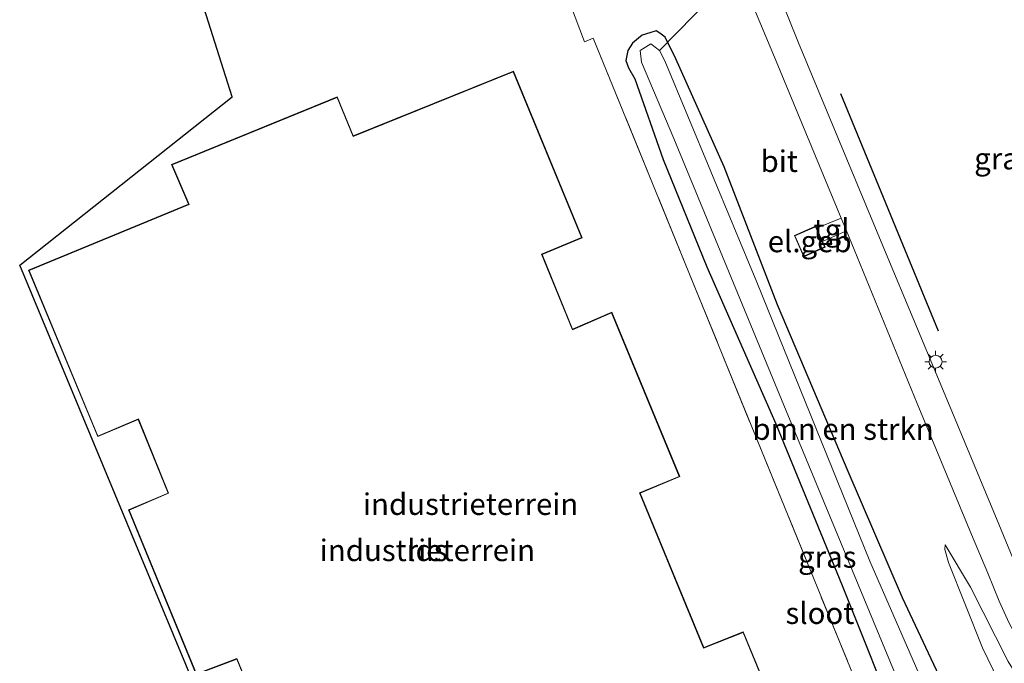
# Model space of a CAD drawing. Units: metres. Extents: x 229999 to 240002, y 581248 to 586195.
# Drawn here: x 236553 to 236667, y 582893 to 582967 of the extents above; entities that cross this region are included whole.
import ezdxf
from ezdxf.enums import TextEntityAlignment as Align

# ---------------------------------------------------------------- set-up
doc = ezdxf.new("R2010")
doc.units = ezdxf.units.M
doc.linetypes.add('IE-TERREINAFSCHEIDING', pattern=[10, 8, -2])
doc.layers.get('0').update_dxf_attribs({"lineweight": 25})
for name, color, linetype, lineweight in [('B-ME-GR-BOMENRIJ-L-B1', 10, 'Continuous', 25), ('B-ME-GR-BOMENSTRUIKEN-GV-B6', 93, 'Continuous', 18), ('B-ME-GW-INSTEEKWATERGANG-L-B1', 10, 'Continuous', 25), ('B-ME-GW-KRUINLIJN-L-B1', 93, 'Continuous', 18), ('B-ME-GW-TEENLIJN-L-B1', 93, 'Continuous', 18), ('B-ME-IE-GRASLAND-GV-B6', 93, 'Continuous', 18), ('B-ME-IE-GRONDWERKLIJN-GROND_INGERICHT-GV-B6', 253, 'Continuous', 18), ('B-ME-IE-MEUBILAIR_WEGMEUBILAIR-LICHTMAST-S-B1', 8, 'Continuous', 18), ('B-ME-IE-TERREINAFSCHEIDING-RASTERHEKWERK-L-B1', 8, 'IE-TERREINAFSCHEIDING', 18), ('B-ME-KG-KADASTRAAL-DAKRAND-L-B1', 13, 'Continuous', 18), ('B-ME-KG-KADASTRAAL-OPNAMEDTMGRENS-L-B1', 10, 'Continuous', 25), ('B-ME-KW-DUIKER-L-B1', 10, 'Continuous', 25), ('B-ME-OG-BEBOUWING-GV-B6', 173, 'Continuous', 18), ('B-ME-OG-WATER-GV-B6', 153, 'Continuous', 18), ('B-ME-VH-VERH_SOORT-BITUMEN-GV-B6', 8, 'IE-TERREINAFSCHEIDING-NATUURLIJK-HOUTWAL', 18), ('B-ME-VH-VERH_SOORT-TEGELS-GV-B6', 8, 'Continuous', 18)]:
    doc.layers.add(name, color=color, linetype=linetype, lineweight=lineweight)
doc.styles.add('NLCS-ISO', font='NLCS-ISO.TTF')
doc.linetypes.add('IE-TERREINAFSCHEIDING-NATUURLIJK-HOUTWAL', pattern='A,7,-1.5,[67,NLCS.SHX,S=0.75,R=45,X=0,Y=0],-1.5,7,-1.5,[70,NLCS.SHX,S=0.75,R=0,X=0,Y=0],-1.5', length=20)

# ---------------------------------------------------------------- blocks, each defined once
blk = doc.blocks.new('lantaarnpaal')
for p, q in [((0, 0.75), (0, 1.25)), ((-0.75, 0), (-1.25, 0)), ((-0.88, 0.88), (-0.53, 0.53)), ((0.53, 0.53), (0.88, 0.88)), ((0.75, 0), (1.25, 0)), ((-0.53, -0.53), (-0.88, -0.88)), ((0, -0.75), (0, -1.25)), ((0.53, -0.53), (0.88, -0.88))]:
    blk.add_line(p, q)
blk.add_circle((0, 0), 0.75)

msp = doc.modelspace()

# ---------------------------------------------------------------- linework, layer by layer
at = {"layer": 'B-ME-GR-BOMENRIJ-L-B1'}
msp.add_line((236647.812, 582958.713, -0.102), (236659.114, 582931.18, 0.05), dxfattribs=at)
at = {"layer": 'B-ME-GR-BOMENSTRUIKEN-GV-B6'}
for points in [[(236632.945, 582980.108, -0.246), (236640.325, 582962.447, -0.255), (236647.872, 582944.246, -0.147), (236645.026, 582943.083, -0.147), (236644.913, 582943.335, -0.147), (236642.452, 582942.237, -0.147), (236643.541, 582939.785, -0.147), (236646.006, 582940.899, -0.147), (236645.707, 582941.566, -0.147), (236648.482, 582942.776, -0.165)], [(236659.257, 582866.772, 0.14), (236619.128, 582965.137, -0.267), (236618.125, 582964.702, -0.258), (236613.671, 582976.486, -0.303)], [(236660.1202, 582889.2937, -0.171), (236654.9929, 582900.2453, -0.2985), (236648.6813, 582914.8894, -0.4515), (236640.5028, 582934.2227, -0.664), (236634.3082, 582950.2056, -0.6045), (236628.721, 582962.7512, -0.6215), (236627.4872, 582965.2263, -0.766), (236626.8682, 582965.7179, -0.8425), (236626.4391, 582965.9618, -0.868), (236625.6834, 582965.7467, -0.919), (236624.8008, 582965.4751, -0.9105), (236624.3646, 582965.1311, -0.919), (236623.6838, 582964.5588, -0.919), (236623.1281, 582963.6795, -0.919), (236622.9247, 582962.5503, -0.885), (236623.2169, 582961.7003, -0.8255), (236623.9388, 582960.4054, -0.8085), (236627.2294, 582951.0614, -0.392), (236632.2992, 582938.6057, -0.358), (236640.3177, 582920.4036, -0.392), (236647.9773, 582901.6626, -0.4515), (236654.8969, 582884.3465, -0.698)], [(236648.482, 582942.776, -0.165), (236649.38, 582940.61, -0.147), (236656.67, 582922.755, 0.062), (236663.003, 582907.583, 0.389), (236664.895, 582903.096, 0.446), (236666.173, 582899.831, 0.497), (236667.362, 582897.295, 0.593), (236668.589, 582895.023, 0.638), (236670.449, 582892.055, 0.662)], [(236670.7342, 582887.2195, 0.592), (236667.2381, 582892.8648, 0.556), (236662.8637, 582901.4748, 0.235), (236659.9506, 582906.3866, 0.051), (236659.8803, 582905.8267, -0.0295), (236660.3126, 582904.345, -0.041), (236664.2724, 582894.4557, -0.0065), (236668.6049, 582885.5269, 0.0165)], [(236668.6049, 582885.5269, 0.0165), (236664.2724, 582894.4557, -0.0065), (236660.3126, 582904.345, -0.041), (236659.8803, 582905.8267, -0.0295), (236659.9506, 582906.3866, 0.051), (236662.8637, 582901.4748, 0.235), (236667.2381, 582892.8648, 0.556), (236670.7342, 582887.2195, 0.592)]]:
    msp.add_polyline3d(points, dxfattribs=at)
at = {"layer": 'B-ME-GW-INSTEEKWATERGANG-L-B1'}
msp.add_polyline3d([(236660.1202, 582889.2937, -0.171), (236654.9929, 582900.2453, -0.2985), (236648.6813, 582914.8894, -0.4515), (236640.5028, 582934.2227, -0.664), (236634.3082, 582950.2056, -0.6045), (236628.721, 582962.7512, -0.6215), (236627.4872, 582965.2263, -0.766), (236626.8682, 582965.7179, -0.8425), (236626.4391, 582965.9618, -0.868), (236625.6834, 582965.7467, -0.919), (236624.8008, 582965.4751, -0.9105), (236624.3646, 582965.1311, -0.919), (236623.6838, 582964.5588, -0.919), (236623.1281, 582963.6795, -0.919), (236622.9247, 582962.5503, -0.885), (236623.2169, 582961.7003, -0.8255), (236623.9388, 582960.4054, -0.8085), (236627.2294, 582951.0614, -0.392), (236632.2992, 582938.6057, -0.358), (236640.3177, 582920.4036, -0.392), (236647.9773, 582901.6626, -0.4515), (236654.8969, 582884.3465, -0.698)], dxfattribs=at)
at = {"layer": 'B-ME-GW-KRUINLIJN-L-B1'}
msp.add_polyline3d([(236683.1179, 582870.2435, 0.6599), (236688.3139, 582872.7295, 1.1003), (236687.3796, 582873.8259, 1.091), (236683.8074, 582876.1953, 1.115), (236674.5844, 582882.2736, 0.787), (236672.9841, 582883.9541, 0.664), (236670.7342, 582887.2195, 0.592), (236667.2381, 582892.8648, 0.556), (236662.8637, 582901.4748, 0.235), (236659.9506, 582906.3866, 0.051)], dxfattribs=at)
at = {"layer": 'B-ME-GW-TEENLIJN-L-B1'}
msp.add_polyline3d([(236659.9506, 582906.3866, 0.051), (236659.8803, 582905.8267, -0.0295), (236660.3126, 582904.345, -0.041), (236664.2724, 582894.4557, -0.0065), (236668.6049, 582885.5269, 0.0165), (236670.0918, 582881.8373, 0.1), (236672.8943, 582874.7688, 0.02), (236674.0524, 582872.5227, -0.052), (236674.6142, 582871.5929, -0.092), (236675.2333, 582871.0386, -0.148), (236675.8268, 582870.6206, -0.18), (236676.1747, 582870.5465, -0.212), (236677.0588, 582870.5882, -0.204), (236677.954, 582870.6744, -0.188), (236678.4293, 582870.7342, -0.188), (236679.5247, 582870.6849, 0.02), (236681.6253, 582870.5475, 0.344), (236683.1179, 582870.2435, 0.6599)], dxfattribs=at)
at = {"layer": 'B-ME-IE-GRASLAND-GV-B6'}
for points in [[(236669.13, 582901.537, 0.524), (236666.156, 582908.761, 0.398), (236659.349, 582925.127, 0.095), (236653.098, 582940.129, -0.12), (236642.932, 582964.599, -0.255), (236634.153, 582986.436, -0.207)], [(236654.8969, 582884.3465, -0.698), (236647.9773, 582901.6626, -0.4515), (236640.3177, 582920.4036, -0.392), (236632.2992, 582938.6057, -0.358), (236627.2294, 582951.0614, -0.392), (236623.9388, 582960.4054, -0.8085), (236623.2169, 582961.7003, -0.8255), (236622.9247, 582962.5503, -0.885), (236623.1281, 582963.6795, -0.919), (236623.6838, 582964.5588, -0.919), (236624.3646, 582965.1311, -0.919), (236624.8008, 582965.4751, -0.9105), (236625.6834, 582965.7467, -0.919), (236626.4391, 582965.9618, -0.868), (236626.8682, 582965.7179, -0.8425), (236627.4872, 582965.2263, -0.766), (236628.721, 582962.7512, -0.6215), (236634.3082, 582950.2056, -0.6045), (236640.5028, 582934.2227, -0.664), (236648.6813, 582914.8894, -0.4515), (236654.9929, 582900.2453, -0.2985), (236660.1202, 582889.2937, -0.171)], [(236661.12, 582881.727, -1.74), (236651.206, 582904.477, -1.74), (236638.108, 582936.827, -1.74), (236627.439, 582962.495, -1.74), (236626.8147, 582963.6881, -1.74), (236625.821, 582964.474, -1.74), (236624.56, 582963.717, -1.74), (236624.724, 582962.35, -1.74), (236628.466, 582953.497, -1.74), (236641.499, 582921.907, -1.74), (236654.919, 582889.567, -1.74)]]:
    msp.add_polyline3d(points, dxfattribs=at)
at = {"layer": 'B-ME-IE-GRONDWERKLIJN-GROND_INGERICHT-GV-B6'}
for points in [[(236613.671, 582976.486, -0.303), (236618.125, 582964.702, -0.258), (236619.128, 582965.137, -0.267), (236659.257, 582866.772, 0.14), (236625.245, 582850.813, 0.14), (236623.172, 582854.394, -0.002), (236592.559, 582842.772, -0.002), (236552.644, 582938.8, -0.318), (236577.277, 582958.312, -0.318), (236574.041, 582968.581, -0.318), (236584.21, 582972.812, -0.339), (236597.475, 582978.362, -0.393), (236610.551, 582983.772, -0.354), (236609.24, 582982.581, -0.354), (236608.725, 582981.458, -0.354), (236608.835, 582980.227, -0.354), (236609.38, 582978.972, -0.354), (236611.134, 582978.078, -0.303), (236612.554, 582977.418, -0.303), (236613.671, 582976.486, -0.303)], [(236609.887, 582961.304, -0.201), (236591.315, 582953.786, -0.201), (236589.46, 582958.319, -0.201), (236570.256, 582950.479, -0.201), (236572.21, 582945.863, -0.201), (236553.674, 582938.229, -0.201), (236561.689, 582918.931, -0.201), (236566.378, 582920.912, -0.201), (236569.838, 582912.385, -0.201), (236565.273, 582910.437, -0.201), (236573.115, 582891.361, -0.201), (236577.802, 582893.136, -0.201), (236585.085, 582875.413, -0.201)], [(236644.351, 582877.342, -0.201), (236636.523, 582896.293, -0.201), (236631.95, 582894.475, -0.201), (236624.568, 582912.387, -0.201), (236629.165, 582914.296, -0.201), (236621.295, 582933.346, -0.201), (236616.739, 582931.377, -0.201), (236613.208, 582940.048, -0.201), (236617.837, 582941.974, -0.201), (236609.887, 582961.304, -0.201)]]:
    msp.add_polyline3d(points, dxfattribs=at)
at = {"layer": 'B-ME-IE-TERREINAFSCHEIDING-RASTERHEKWERK-L-B1'}
msp.add_polyline3d([(236618.125, 582964.702, -0.258), (236619.128, 582965.137, -0.267), (236659.257, 582866.772, 0.14)], dxfattribs=at)
at = {"layer": 'B-ME-KG-KADASTRAAL-DAKRAND-L-B1'}
for points in [[(236589.433, 582958.254, 7.319), (236591.288, 582953.721, 7.319), (236609.86, 582961.239, 7.319), (236617.772, 582942.001, 7.319), (236613.143, 582940.075, 7.319), (236616.712, 582931.311, 7.076), (236621.268, 582933.28, 7.265), (236629.1, 582914.323, 7.265), (236624.503, 582912.414, 7.265), (236631.923, 582894.41, 7.028), (236636.496, 582896.228, 7.184), (236644.286, 582877.369, 7.184)], [(236585.15, 582875.386, 7.208), (236577.83, 582893.2, 7.256), (236573.143, 582891.425, 7.256), (236565.338, 582910.41, 7.229), (236569.903, 582912.358, 7.16), (236566.405, 582920.978, 7.292), (236561.716, 582918.997, 7.292), (236553.739, 582938.202, 7.292), (236572.276, 582945.836, 7.358), (236570.322, 582950.452, 7.358), (236589.433, 582958.254, 7.319)], [(236645.94, 582940.924, 2.456), (236643.566, 582939.851, 2.456), (236642.518, 582942.212, 2.456), (236644.888, 582943.269, 2.456), (236645.94, 582940.924, 2.456)]]:
    msp.add_polyline3d(points, dxfattribs=at)
at = {"layer": 'B-ME-KG-KADASTRAAL-OPNAMEDTMGRENS-L-B1'}
msp.add_polyline3d([(236628.9412, 582843.9889, 0.0393), (236627.915, 582846.201, -1.74), (236626.353, 582848.899, -1.74), (236625.295, 582850.726, -0.201), (236625.245, 582850.813, 0.14), (236623.172, 582854.394, -0.002), (236592.559, 582842.772, -0.002), (236552.644, 582938.8, -0.318), (236577.277, 582958.312, -0.318), (236574.041, 582968.581, -0.318)], dxfattribs=at)
at = {"layer": 'B-ME-KW-DUIKER-L-B1'}
msp.add_line((236645.5615, 582982.8338, -2.0705), (236626.8147, 582963.6881, -2.045), dxfattribs=at)
at = {"layer": 'B-ME-OG-BEBOUWING-GV-B6'}
for points in [[(236589.46, 582958.319, -0.201), (236591.315, 582953.786, -0.201), (236609.887, 582961.304, -0.201), (236617.837, 582941.974, -0.201), (236613.208, 582940.048, -0.201), (236616.739, 582931.377, -0.201), (236621.295, 582933.346, -0.201), (236629.165, 582914.296, -0.201), (236624.568, 582912.387, -0.201), (236631.95, 582894.475, -0.201), (236636.523, 582896.293, -0.201), (236644.351, 582877.342, -0.201)], [(236585.085, 582875.413, -0.201), (236577.802, 582893.136, -0.201), (236573.115, 582891.361, -0.201), (236565.273, 582910.437, -0.201), (236569.838, 582912.385, -0.201), (236566.378, 582920.912, -0.201), (236561.689, 582918.931, -0.201), (236553.674, 582938.229, -0.201), (236572.21, 582945.863, -0.201), (236570.256, 582950.479, -0.201), (236589.46, 582958.319, -0.201)], [(236645.026, 582943.083, -0.147), (236645.707, 582941.566, -0.147), (236646.006, 582940.899, -0.147), (236643.541, 582939.785, -0.147), (236642.452, 582942.237, -0.147), (236644.913, 582943.335, -0.147), (236645.026, 582943.083, -0.147)]]:
    msp.add_polyline3d(points, dxfattribs=at)
at = {"layer": 'B-ME-OG-WATER-GV-B6'}
msp.add_polyline3d([(236654.919, 582889.567, -1.74), (236641.499, 582921.907, -1.74), (236628.466, 582953.497, -1.74), (236624.724, 582962.35, -1.74), (236624.56, 582963.717, -1.74), (236625.821, 582964.474, -1.74), (236626.8147, 582963.6881, -1.74), (236627.439, 582962.495, -1.74), (236638.108, 582936.827, -1.74), (236651.206, 582904.477, -1.74), (236661.12, 582881.727, -1.74)], dxfattribs=at)
at = {"layer": 'B-ME-VH-VERH_SOORT-BITUMEN-GV-B6'}
for points in [[(236634.153, 582986.436, -0.207), (236642.932, 582964.599, -0.255), (236653.098, 582940.129, -0.12), (236659.349, 582925.127, 0.095), (236666.156, 582908.761, 0.398), (236669.13, 582901.537, 0.524)], [(236648.482, 582942.776, -0.165), (236647.872, 582944.246, -0.147), (236640.325, 582962.447, -0.255), (236632.945, 582980.108, -0.246)], [(236670.449, 582892.055, 0.662), (236668.589, 582895.023, 0.638), (236667.362, 582897.295, 0.593), (236666.173, 582899.831, 0.497), (236664.895, 582903.096, 0.446), (236663.003, 582907.583, 0.389), (236656.67, 582922.755, 0.062), (236649.38, 582940.61, -0.147), (236648.482, 582942.776, -0.165)]]:
    msp.add_polyline3d(points, dxfattribs=at)
at = {"layer": 'B-ME-VH-VERH_SOORT-TEGELS-GV-B6'}
msp.add_polyline3d([(236645.026, 582943.083, -0.147), (236647.872, 582944.246, -0.147), (236648.482, 582942.776, -0.165), (236645.707, 582941.566, -0.147), (236645.026, 582943.083, -0.147)], dxfattribs=at)

# ---------------------------------------------------------------- block references
at = {"layer": 'B-ME-IE-MEUBILAIR_WEGMEUBILAIR-LICHTMAST-S-B1', "rotation": 90}
msp.add_blockref('lantaarnpaal', (236658.824, 582927.618, 0.077), dxfattribs=at)

# ---------------------------------------------------------------- texts
at = {"layer": 'B-ME-GR-BOMENSTRUIKEN-GV-B6', "ltscale": 0.2, "style": 'NLCS-ISO'}
msp.add_text('bmn en strkn', height=2.5, dxfattribs=at).set_placement((236648.09446, 582919.80375), align=Align.MIDDLE_CENTER)
at = {"layer": 'B-ME-IE-GRASLAND-GV-B6', "ltscale": 0.2, "style": 'NLCS-ISO'}
for p in [(236666.68205, 582951.16265), (236646.2681, 582904.97535)]:
    msp.add_text('gras', height=2.5, dxfattribs=at).set_placement(p, align=Align.MIDDLE_CENTER)
at = {"layer": 'B-ME-IE-GRONDWERKLIJN-GROND_INGERICHT-GV-B6', "ltscale": 0.2, "style": 'NLCS-ISO'}
for p in [(236604.91899, 582911.09923), (236599.90762, 582905.74345)]:
    msp.add_text('industrieterrein', height=2.5, dxfattribs=at).set_placement(p, align=Align.MIDDLE_CENTER)
at = {"layer": 'B-ME-OG-BEBOUWING-GV-B6', "ltscale": 0.2, "style": 'NLCS-ISO'}
for s, p in [('el.geb', (236644.22705, 582941.56218)), ('lds', (236599.90762, 582905.74345))]:
    msp.add_text(s, height=2.5, dxfattribs=at).set_placement(p, align=Align.MIDDLE_CENTER)
at = {"layer": 'B-ME-OG-WATER-GV-B6', "ltscale": 0.2, "style": 'NLCS-ISO'}
msp.add_text('sloot', height=2.5, dxfattribs=at).set_placement((236645.41376, 582898.45828), align=Align.MIDDLE_CENTER)
at = {"layer": 'B-ME-VH-VERH_SOORT-BITUMEN-GV-B6', "ltscale": 0.2, "style": 'NLCS-ISO'}
msp.add_text('bit', height=2.5, dxfattribs=at).set_placement((236640.69867, 582950.86451), align=Align.MIDDLE_CENTER)
at = {"layer": 'B-ME-VH-VERH_SOORT-TEGELS-GV-B6', "ltscale": 0.2, "style": 'NLCS-ISO'}
msp.add_text('tgl', height=2.5, dxfattribs=at).set_placement((236646.75941, 582942.91699), align=Align.MIDDLE_CENTER)

doc.saveas('drawing.dxf')
